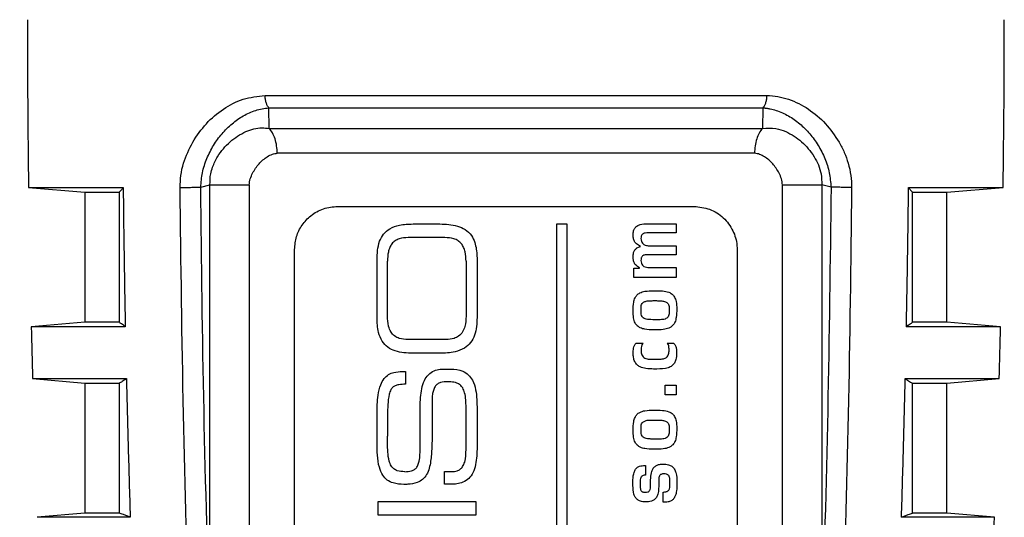
# Model space of a CAD drawing. Units: millimetres. Extents: x 10 to 419, y 10 to 584.
# Drawn here: x 115 to 184, y 333 to 367 of the extents above; entities that cross this region are included whole.
import ezdxf

# ---------------------------------------------------------------- set-up
doc = ezdxf.new("R2010")
doc.units = ezdxf.units.MM
doc.header["$LTSCALE"] = 2
doc.styles.add('SLDTEXTSTYLE0', font='TXT', dxfattribs={"width": 0.75})
doc.dimstyles.new('SLDDIMSTYLE0', dxfattribs={"dimtxt": 7, "dimasz": 6.604, "dimexe": 0, "dimexo": 0.0625, "dimgap": 1.75, "dimtad": 1, "dimdec": 0, "dimlfac": 0.5, "dimrnd": 1e-09, "dimzin": 12, "dimdsep": 46, "dimtxsty": 'SLDTEXTSTYLE0', "dimsah": 1, "dimcen": 0.09, "dimadec": 0, "dimazin": 3, "dimtfac": 1, "dimtdec": 0, "dimtofl": 0, "dimtmove": 0, "dimatfit": 3, "dimfxl": 1, "dimfrac": 2, "dimtolj": 1, "dimtzin": 12, "dimarcsym": 0})

# ---------------------------------------------------------------- blocks, each defined once
blk = doc.blocks.new('_D')
at = {"color": 7, "linetype": 'Continuous', "lineweight": 0}
for p, q in [((162.305, 430.451), (71.586, 430.451)), ((73.586, 430.451), (73.586, 216.892)), ((130.375, 216.892), (71.586, 216.892))]:
    blk.add_line(p, q, dxfattribs=at)
at = {"color": 7, "linetype": 'Continuous', "lineweight": 18}
for points in [[(73.586, 430.451), (72.57, 423.847), (74.602, 423.847)], [(73.586, 216.892), (74.602, 223.496), (72.57, 223.496)]]:
    blk.add_solid(points, dxfattribs=at)
at = {"color": 7, "linetype": 'Continuous', "lineweight": 18, "insert": (64.562, 315.913), "char_height": 7, "attachment_point": 1, "rotation": 90, "style": 'SLDTEXTSTYLE0'}
blk.add_mtext('107', dxfattribs=at)
blk = doc.blocks.new('_D_2')
at = {"color": 7, "linetype": 'Continuous', "lineweight": 0}
for p, q in [((147.183, 398.461), (89.215, 398.461)), ((91.215, 398.461), (91.215, 216.892)), ((130.375, 216.892), (89.215, 216.892))]:
    blk.add_line(p, q, dxfattribs=at)
at = {"color": 7, "linetype": 'Continuous', "lineweight": 18}
for points in [[(91.215, 398.461), (90.199, 391.857), (92.231, 391.857)], [(91.215, 216.892), (92.231, 223.496), (90.199, 223.496)]]:
    blk.add_solid(points, dxfattribs=at)
at = {"color": 7, "linetype": 'Continuous', "lineweight": 18, "insert": (82.192, 302.504), "char_height": 7, "attachment_point": 1, "rotation": 90, "style": 'SLDTEXTSTYLE0'}
blk.add_mtext('91', dxfattribs=at)
blk = doc.blocks.new('_D_5')
at = {"color": 7, "linetype": 'Continuous', "lineweight": 0}
for p, q in [((152.305, 430.451), (53.215, 430.451)), ((55.215, 202.492), (55.215, 430.451)), ((145.134, 202.492), (53.215, 202.492))]:
    blk.add_line(p, q, dxfattribs=at)
at = {"color": 7, "linetype": 'Continuous', "lineweight": 18}
for points in [[(55.215, 430.451), (54.199, 423.847), (56.231, 423.847)], [(55.215, 202.492), (56.231, 209.096), (54.199, 209.096)]]:
    blk.add_solid(points, dxfattribs=at)
at = {"color": 7, "linetype": 'Continuous', "lineweight": 18, "insert": (46.192, 308.713), "char_height": 7, "attachment_point": 1, "rotation": 90, "style": 'SLDTEXTSTYLE0'}
blk.add_mtext('114', dxfattribs=at)

msp = doc.modelspace()

# ---------------------------------------------------------------- linework, layer by layer
at = {"color": 7, "linetype": 'Continuous', "lineweight": 25}
for p, q in [((132.452, 362.168), (167.357, 362.168)), ((132.737, 359.875), (132.709, 361.308)), ((167.101, 361.308), (167.072, 359.874)), ((115.984, 355.768), (119.905, 355.425)), ((115.984, 355.768), (122.571, 355.768)), ((127.968, 355.782), (128.613, 355.94)), ((128.613, 324.642), (128.613, 355.94)), ((131.341, 355.94), (131.341, 284.865)), ((168.468, 284.865), (168.468, 355.94)), ((171.842, 355.782), (171.196, 355.94)), ((171.196, 355.94), (171.196, 324.642)), ((177.238, 355.768), (183.825, 355.768)), ((179.905, 355.425), (183.825, 355.768)), ((119.905, 355.425), (119.905, 346.378)), ((119.905, 355.425), (122.288, 355.425)), ((122.288, 355.425), (122.288, 346.378)), ((177.522, 355.425), (179.905, 355.425)), ((177.522, 346.378), (177.522, 355.425)), ((179.905, 346.378), (179.905, 355.425)), ((137.505, 354.446), (162.305, 354.446)), ((142.747, 353.221), (144.614, 353.221)), ((152.75, 353.238), (153.446, 353.238)), ((152.75, 290.646), (152.75, 353.238)), ((153.446, 353.238), (153.446, 290.646)), ((159.05, 353.235), (161.067, 353.235)), ((161.067, 353.235), (161.067, 352.596)), ((161.067, 352.596), (159.12, 352.596)), ((144.966, 352.276), (142.4, 352.276)), ((158.569, 351.658), (158.505, 351.692)), ((159.106, 351.71), (161.067, 351.71)), ((161.067, 351.71), (161.067, 351.072)), ((134.505, 292.446), (134.505, 351.446)), ((161.067, 351.072), (159.12, 351.072)), ((165.305, 351.446), (165.305, 292.446)), ((140.24, 346.71), (140.24, 350.733)), ((140.973, 346.805), (140.973, 350.636)), ((146.437, 350.636), (146.437, 346.805)), ((147.204, 350.733), (147.204, 346.71)), ((158.106, 349.492), (158.106, 350.155)), ((158.106, 350.155), (158.505, 350.143)), ((158.505, 350.143), (158.505, 350.168)), ((159.196, 350.18), (159.317, 350.186)), ((159.317, 350.186), (161.067, 350.186)), ((161.067, 350.186), (161.067, 349.492)), ((161.067, 349.492), (158.106, 349.492)), ((159.457, 347.882), (159.686, 347.882)), ((158.621, 347.138), (158.621, 347.312)), ((160.58, 347.225), (160.58, 347.144)), ((119.905, 346.378), (116.168, 346.051)), ((122.288, 346.378), (119.905, 346.378)), ((159.755, 346.556), (159.552, 346.556)), ((179.905, 346.378), (177.522, 346.378)), ((183.642, 346.051), (179.905, 346.378)), ((122.719, 346.051), (116.168, 346.051)), ((159.762, 345.849), (159.476, 345.849)), ((183.642, 346.051), (177.091, 346.051)), ((144.966, 345.166), (142.4, 345.166)), ((158.28, 344.93), (158.769, 344.93)), ((160.446, 344.93), (160.897, 344.93)), ((144.614, 344.219), (142.747, 344.219)), ((159.489, 343.796), (159.54, 343.796)), ((142, 342.947), (142.233, 342.947)), ((142.233, 342.947), (142.233, 342.059)), ((144.929, 343.121), (145.376, 343.121)), ((116.263, 342.451), (119.905, 342.132)), ((119.905, 342.132), (119.905, 333.085)), ((119.905, 342.132), (122.288, 342.132)), ((122.288, 342.132), (122.288, 333.085)), ((160.304, 341.318), (160.304, 342.006)), ((160.304, 342.006), (161.067, 342.006)), ((161.067, 342.006), (161.067, 341.318)), ((177.013, 342.451), (183.546, 342.451)), ((177.522, 342.132), (179.905, 342.132)), ((177.522, 333.085), (177.522, 342.132)), ((179.905, 342.132), (183.546, 342.451)), ((179.905, 333.085), (179.905, 342.132)), ((161.067, 341.318), (160.304, 341.318)), ((144.074, 340.709), (144.074, 338.914)), ((140.24, 337.978), (140.24, 340.014)), ((143.244, 337.709), (143.244, 340.506)), ((146.437, 337.525), (146.437, 340.458)), ((147.204, 340.313), (147.204, 337.689)), ((140.973, 339.445), (140.973, 338.441)), ((159.457, 339.568), (159.686, 339.568)), ((158.621, 338.824), (158.621, 338.998)), ((160.58, 338.911), (160.58, 338.83)), ((159.755, 338.242), (159.552, 338.242)), ((159.762, 337.535), (159.476, 337.535)), ((144.947, 335.982), (145.433, 335.982)), ((144.947, 335.094), (144.947, 335.982)), ((158.922, 336.392), (158.922, 335.729)), ((158.55, 335.301), (158.557, 334.998)), ((160.624, 335.053), (160.624, 335.264)), ((145.452, 335.094), (144.947, 335.094)), ((160.147, 333.851), (160.147, 334.551)), ((140.313, 333.902), (147.127, 333.902)), ((140.313, 332.956), (140.313, 333.902)), ((147.127, 333.902), (147.127, 332.956)), ((160.304, 333.851), (160.147, 333.851)), ((119.905, 333.085), (116.591, 332.795)), ((123.063, 332.795), (116.591, 332.795)), ((122.288, 333.085), (119.905, 333.085)), ((147.127, 332.956), (140.313, 332.956)), ((183.218, 332.795), (176.747, 332.795)), ((179.905, 333.085), (177.522, 333.085)), ((183.218, 332.795), (179.905, 333.085))]:
    msp.add_line(p, q, dxfattribs=at)
at = {"color": 7, "linetype": 'Continuous', "lineweight": 25, "flags": 128}
msp.add_lwpolyline([(116.263, 342.451), (116.286, 342.451), (116.473, 342.451), (116.846, 342.451), (117.402, 342.451), (118.139, 342.451), (119.053, 342.451), (120.138, 342.451), (121.388, 342.451), (122.797, 342.451)], dxfattribs=at)
at = {"color": 7, "linetype": 'Continuous', "lineweight": 25}
for centre, start, end in [((999.057, 367.607), 180.0104, 180.768045), ((-699.247, 367.607), 359.231955, 359.9896), ((999.057, 367.607), 181.398593, 181.63223), ((-699.247, 367.607), 358.36777, 358.601407), ((-699.247, 367.607), 357.502066, 357.740959)]:
    msp.add_arc(centre, 883.152, start, end, dxfattribs=at)
for points, knots in [([(127.408, 358.919), (127.71, 359.368), (128.315, 360.27), (129.519, 361.261), (130.892, 362), (131.93, 362.112), (132.452, 362.168)], [0, 0, 0, 0, 0.24753, 0.497368, 0.747485, 1, 1, 1, 1]), ([(167.357, 362.168), (167.358, 362.168), (167.359, 362.168), (167.363, 362.168), (167.887, 362.153), (168.919, 361.979), (170.291, 361.266), (171.495, 360.268), (172.1, 359.367), (172.401, 358.919)], [0, 0, 0, 0, 0.000063, 0.0006, 0.002129, 0.252106, 0.502679, 0.752628, 1, 1, 1, 1]), ([(127.968, 355.782), (127.997, 356.122), (128.057, 356.824), (128.384, 357.809), (128.845, 358.718), (129.438, 359.528), (130.133, 360.221), (130.919, 360.772), (131.776, 361.178), (132.4, 361.265), (132.708, 361.308)], [0, 0, 0, 0, 0.112175, 0.231647, 0.357011, 0.484728, 0.614807, 0.744126, 0.873308, 1, 1, 1, 1]), ([(132.709, 361.308), (134.03, 361.308), (136.673, 361.308), (140.961, 361.308), (145.389, 361.308), (149.905, 361.308), (154.421, 361.308), (158.849, 361.308), (163.137, 361.308), (165.78, 361.308), (167.101, 361.308)], [0, 0, 0, 0, 0.125, 0.25, 0.375, 0.5, 0.625, 0.75, 0.875, 1, 1, 1, 1]), ([(167.101, 361.308), (167.118, 361.307), (167.149, 361.305), (167.203, 361.301), (167.283, 361.293), (167.425, 361.275), (167.677, 361.231), (168.188, 361.094), (168.89, 360.775), (169.677, 360.22), (170.372, 359.528), (170.964, 358.718), (171.426, 357.809), (171.753, 356.824), (171.813, 356.122), (171.842, 355.782)], [0, 0, 0, 0, 0.00695, 0.012409, 0.022156, 0.039568, 0.070719, 0.126726, 0.255945, 0.385297, 0.515356, 0.642978, 0.768314, 0.887882, 1, 1, 1, 1]), ([(128.613, 355.94), (128.615, 356.198), (128.617, 356.625), (128.819, 357.289), (129.212, 358.096), (129.971, 358.992), (131.031, 359.684), (132.009, 359.954), (132.566, 359.892), (132.737, 359.873)], [0, 0, 0, 0, 0.11521, 0.19125, 0.315495, 0.529424, 0.738969, 0.920213, 1, 1, 1, 1]), ([(132.737, 359.875), (134.036, 359.875), (136.632, 359.874), (140.91, 359.874), (145.355, 359.874), (149.905, 359.874), (154.455, 359.874), (158.9, 359.874), (163.178, 359.874), (165.774, 359.874), (167.072, 359.874)], [0, 0, 0, 0, 0.125002, 0.250003, 0.375004, 0.500005, 0.625004, 0.750004, 0.875002, 1, 1, 1, 1]), ([(167.072, 359.873), (167.385, 359.892), (167.947, 359.926), (168.889, 359.608), (169.843, 358.992), (170.691, 357.974), (171.184, 356.899), (171.193, 356.197), (171.196, 355.94)], [0, 0, 0, 0, 0.145387, 0.261149, 0.47105, 0.685361, 0.884787, 1, 1, 1, 1]), ([(126.533, 355.768), (126.544, 356.047), (126.566, 356.621), (126.814, 357.724), (127.172, 358.444), (127.408, 358.919)], [0, 0, 0, 0, 0.243562, 0.501529, 1, 1, 1, 1]), ([(172.401, 358.919), (172.53, 358.68), (172.778, 358.217), (173.054, 357.437), (173.245, 356.622), (173.266, 356.047), (173.276, 355.768)], [0, 0, 0, 0, 0.257158, 0.499403, 0.756867, 1, 1, 1, 1]), ([(131.341, 355.94), (131.362, 356.085), (131.403, 356.373), (131.631, 356.883), (132.007, 357.437), (132.5, 357.859), (132.94, 358.096), (133.181, 358.128), (133.291, 358.143)], [0, 0, 0, 0, 0.125491, 0.250991, 0.500125, 0.749318, 0.885185, 1, 1, 1, 1]), ([(168.468, 355.94), (168.448, 356.084), (168.407, 356.372), (168.179, 356.882), (167.803, 357.436), (167.318, 357.853), (166.88, 358.09), (166.64, 358.124), (166.52, 358.141)], [0, 0, 0, 0, 0.1252364, 0.2507364, 0.5002108, 0.7496155, 0.8747419, 1, 1, 1, 1]), ([(122.571, 355.768), (122.525, 355.702), (122.431, 355.569), (122.336, 355.473), (122.288, 355.425)], [0, 0, 0, 0, 0.499981, 1, 1, 1, 1]), ([(122.571, 355.768), (122.59, 354.149), (122.627, 350.909), (122.688, 347.67), (122.719, 346.051)], [0, 0, 0, 0, 0.4999921, 1, 1, 1, 1]), ([(126.533, 355.768), (126.655, 355.769), (126.899, 355.769), (127.331, 355.773), (127.706, 355.777), (127.88, 355.78), (127.968, 355.782)], [0, 0, 0, 0, 0.279606, 0.559206, 0.779601, 1, 1, 1, 1]), ([(127.179, 324.593), (127.027, 329.714), (126.72, 340.101), (126.596, 350.497), (126.533, 355.768)], [0, 0, 0, 0, 0.492982, 1, 1, 1, 1]), ([(173.276, 355.768), (173.213, 350.497), (173.089, 340.101), (172.782, 329.714), (172.631, 324.593)], [0, 0, 0, 0, 0.507018, 1, 1, 1, 1]), ([(177.091, 346.051), (177.121, 347.67), (177.183, 350.909), (177.22, 354.149), (177.238, 355.768)], [0, 0, 0, 0, 0.499992, 1, 1, 1, 1]), ([(177.238, 355.768), (177.285, 355.702), (177.378, 355.569), (177.474, 355.473), (177.522, 355.425)], [0, 0, 0, 0, 0.499981, 1, 1, 1, 1]), ([(134.505, 351.446), (134.532, 351.751), (134.587, 352.359), (135.004, 353.179), (135.64, 353.857), (136.497, 354.347), (137.166, 354.413), (137.505, 354.446)], [0, 0, 0, 0, 0.182171, 0.363892, 0.557098, 0.776125, 1, 1, 1, 1]), ([(162.305, 354.446), (162.676, 354.406), (163.418, 354.325), (164.377, 353.708), (165.047, 352.819), (165.288, 351.991), (165.302, 351.543), (165.305, 351.446)], [0, 0, 0, 0, 0.245621, 0.491347, 0.730571, 0.941501, 1, 1, 1, 1]), ([(140.24, 350.733), (140.246, 350.951), (140.259, 351.386), (140.39, 352.005), (140.673, 352.547), (141.156, 352.954), (141.871, 353.193), (142.428, 353.211), (142.747, 353.221)], [0, 0, 0, 0, 0.155995, 0.310899, 0.449825, 0.589579, 0.765107, 1, 1, 1, 1]), ([(144.614, 353.221), (145.027, 353.207), (145.638, 353.185), (146.397, 352.861), (146.819, 352.449), (147.123, 351.805), (147.192, 351.218), (147.202, 350.813), (147.204, 350.733)], [0, 0, 0, 0, 0.296892, 0.439687, 0.58383, 0.709846, 0.942604, 1, 1, 1, 1]), ([(158.061, 352.435), (158.067, 352.544), (158.076, 352.721), (158.183, 352.944), (158.341, 353.1), (158.637, 353.222), (158.884, 353.23), (159.05, 353.235)], [0, 0, 0, 0, 0.213954, 0.350374, 0.487104, 0.657029, 1, 1, 1, 1]), ([(158.505, 351.692), (158.407, 351.755), (158.24, 351.861), (158.1, 352.115), (158.069, 352.304), (158.063, 352.411), (158.061, 352.435)], [0, 0, 0, 0, 0.3834233, 0.651537, 0.9194332, 1, 1, 1, 1]), ([(159.12, 352.596), (159.047, 352.596), (158.937, 352.597), (158.801, 352.571), (158.717, 352.526), (158.661, 352.459), (158.619, 352.353), (158.616, 352.268), (158.614, 352.212)], [0, 0, 0, 0, 0.296557, 0.446969, 0.560045, 0.673634, 0.783947, 1, 1, 1, 1]), ([(142.4, 352.276), (142.192, 352.264), (141.876, 352.246), (141.498, 352.063), (141.269, 351.851), (141.113, 351.576), (140.991, 351.17), (140.98, 350.847), (140.973, 350.636)], [0, 0, 0, 0, 0.251545, 0.381179, 0.502902, 0.621134, 0.752982, 1, 1, 1, 1]), ([(146.437, 350.636), (146.43, 350.849), (146.419, 351.176), (146.288, 351.585), (146.123, 351.858), (145.886, 352.068), (145.497, 352.247), (145.177, 352.264), (144.966, 352.276)], [0, 0, 0, 0, 0.250074, 0.38264, 0.500733, 0.622154, 0.751085, 1, 1, 1, 1]), ([(158.061, 350.911), (158.067, 351.019), (158.076, 351.197), (158.183, 351.419), (158.343, 351.58), (158.487, 351.63), (158.569, 351.658)], [0, 0, 0, 0, 0.322476, 0.528092, 0.734175, 1, 1, 1, 1]), ([(158.614, 352.212), (158.62, 352.142), (158.629, 352.025), (158.712, 351.881), (158.83, 351.78), (158.968, 351.726), (159.066, 351.715), (159.106, 351.71)], [0, 0, 0, 0, 0.258401, 0.434954, 0.611412, 0.844252, 1, 1, 1, 1]), ([(159.12, 351.072), (159.047, 351.072), (158.937, 351.072), (158.801, 351.046), (158.717, 351.002), (158.661, 350.935), (158.619, 350.829), (158.616, 350.744), (158.614, 350.688)], [0, 0, 0, 0, 0.296557, 0.446969, 0.560045, 0.673634, 0.783947, 1, 1, 1, 1]), ([(158.505, 350.168), (158.407, 350.23), (158.24, 350.337), (158.1, 350.59), (158.069, 350.779), (158.063, 350.886), (158.061, 350.911)], [0, 0, 0, 0, 0.3834233, 0.651537, 0.9194332, 1, 1, 1, 1]), ([(158.614, 350.688), (158.62, 350.618), (158.629, 350.5), (158.712, 350.357), (158.829, 350.255), (158.997, 350.191), (159.126, 350.184), (159.196, 350.18)], [0, 0, 0, 0, 0.23104, 0.388898, 0.546672, 0.754858, 1, 1, 1, 1]), ([(158.068, 347.169), (158.071, 347.374), (158.076, 347.68), (158.18, 348.058), (158.325, 348.285), (158.564, 348.455), (158.965, 348.565), (159.292, 348.571), (159.495, 348.575)], [0, 0, 0, 0, 0.2507318, 0.3744443, 0.4765736, 0.5790175, 0.7372059, 1, 1, 1, 1]), ([(159.495, 348.575), (159.701, 348.575), (160.057, 348.574), (160.497, 348.508), (160.786, 348.351), (160.97, 348.126), (161.089, 347.763), (161.099, 347.475), (161.104, 347.299)], [0, 0, 0, 0, 0.256857, 0.446412, 0.553315, 0.66083, 0.79213, 1, 1, 1, 1]), ([(158.621, 347.312), (158.622, 347.362), (158.624, 347.465), (158.644, 347.621), (158.707, 347.701), (158.736, 347.739)], [0, 0, 0, 0, 0.332772, 0.683617, 1, 1, 1, 1]), ([(158.736, 347.739), (158.796, 347.774), (158.934, 347.855), (159.187, 347.877), (159.367, 347.88), (159.457, 347.882)], [0, 0, 0, 0, 0.272344, 0.631887, 1, 1, 1, 1]), ([(159.686, 347.882), (159.776, 347.88), (159.946, 347.878), (160.199, 347.858), (160.348, 347.791), (160.424, 347.757)], [0, 0, 0, 0, 0.360732, 0.674012, 1, 1, 1, 1]), ([(160.424, 347.757), (160.453, 347.729), (160.512, 347.672), (160.56, 347.54), (160.58, 347.39), (160.58, 347.28), (160.58, 347.225)], [0, 0, 0, 0, 0.216567, 0.434167, 0.713568, 1, 1, 1, 1]), ([(142.4, 345.166), (142.192, 345.178), (141.861, 345.197), (141.45, 345.403), (141.181, 345.701), (140.996, 346.185), (140.982, 346.57), (140.973, 346.805)], [0, 0, 0, 0, 0.2521411, 0.3996028, 0.5479002, 0.7246353, 1, 1, 1, 1]), ([(146.437, 346.805), (146.428, 346.561), (146.413, 346.18), (146.216, 345.695), (145.944, 345.405), (145.542, 345.211), (145.208, 345.173), (144.994, 345.167), (144.966, 345.166)], [0, 0, 0, 0, 0.285531, 0.445058, 0.606227, 0.743774, 0.966768, 1, 1, 1, 1]), ([(159.476, 345.849), (159.278, 345.853), (158.97, 345.859), (158.587, 345.962), (158.348, 346.115), (158.178, 346.357), (158.078, 346.72), (158.071, 347.005), (158.068, 347.169)], [0, 0, 0, 0, 0.266591, 0.41391, 0.524272, 0.635121, 0.789542, 1, 1, 1, 1]), ([(158.723, 346.723), (158.697, 346.761), (158.635, 346.853), (158.623, 347.004), (158.622, 347.103), (158.621, 347.138)], [0, 0, 0, 0, 0.317649, 0.758196, 1, 1, 1, 1]), ([(160.58, 347.144), (160.577, 347.06), (160.573, 346.929), (160.505, 346.761), (160.412, 346.657), (160.228, 346.567), (160.002, 346.556), (159.823, 346.556), (159.755, 346.556)], [0, 0, 0, 0, 0.200464, 0.315726, 0.431432, 0.540457, 0.826988, 1, 1, 1, 1]), ([(161.104, 347.299), (161.101, 347.104), (161.096, 346.792), (160.999, 346.403), (160.848, 346.155), (160.607, 345.974), (160.236, 345.862), (159.936, 345.854), (159.762, 345.849)], [0, 0, 0, 0, 0.242887, 0.386329, 0.495494, 0.6049, 0.771031, 1, 1, 1, 1]), ([(122.719, 346.051), (122.675, 346.09), (122.587, 346.168), (122.443, 346.281), (122.344, 346.343), (122.288, 346.378)], [0, 0, 0, 0, 0.303797, 0.607595, 1, 1, 1, 1]), ([(142.747, 344.219), (142.324, 344.235), (141.708, 344.258), (140.972, 344.607), (140.555, 345.061), (140.275, 345.787), (140.253, 346.359), (140.24, 346.71)], [0, 0, 0, 0, 0.309359, 0.450717, 0.593326, 0.750315, 1, 1, 1, 1]), ([(147.204, 346.71), (147.185, 346.289), (147.158, 345.672), (146.785, 344.941), (146.308, 344.521), (145.557, 344.251), (144.969, 344.231), (144.614, 344.219)], [0, 0, 0, 0, 0.297281, 0.435776, 0.575196, 0.74302, 1, 1, 1, 1]), ([(159.062, 346.58), (159.01, 346.589), (158.904, 346.607), (158.788, 346.662), (158.736, 346.711), (158.723, 346.723)], [0, 0, 0, 0, 0.430866, 0.867727, 1, 1, 1, 1]), ([(159.552, 346.556), (159.471, 346.556), (159.348, 346.558), (159.185, 346.569), (159.103, 346.576), (159.062, 346.58)], [0, 0, 0, 0, 0.499477, 0.749667, 1, 1, 1, 1]), ([(177.091, 346.051), (177.135, 346.09), (177.223, 346.168), (177.367, 346.281), (177.466, 346.343), (177.522, 346.378)], [0, 0, 0, 0, 0.303797, 0.607595, 1, 1, 1, 1]), ([(158.074, 344.198), (158.075, 344.321), (158.077, 344.511), (158.15, 344.766), (158.236, 344.874), (158.28, 344.93)], [0, 0, 0, 0, 0.4697026, 0.7236029, 1, 1, 1, 1]), ([(158.769, 344.93), (158.738, 344.888), (158.664, 344.789), (158.628, 344.606), (158.623, 344.479), (158.621, 344.422)], [0, 0, 0, 0, 0.293201, 0.682269, 1, 1, 1, 1]), ([(160.568, 344.44), (160.567, 344.492), (160.565, 344.588), (160.546, 344.74), (160.505, 344.858), (160.458, 344.916), (160.446, 344.93)], [0, 0, 0, 0, 0.29962, 0.557474, 0.888395, 1, 1, 1, 1]), ([(160.897, 344.93), (160.943, 344.87), (161.036, 344.748), (161.093, 344.492), (161.096, 344.313), (161.098, 344.211)], [0, 0, 0, 0, 0.301747, 0.603255, 1, 1, 1, 1]), ([(159.495, 343.12), (159.315, 343.124), (158.997, 343.13), (158.594, 343.227), (158.326, 343.405), (158.159, 343.642), (158.087, 343.92), (158.078, 344.112), (158.074, 344.198)], [0, 0, 0, 0, 0.268721, 0.472262, 0.600181, 0.728809, 0.877391, 1, 1, 1, 1]), ([(158.621, 344.422), (158.625, 344.341), (158.63, 344.208), (158.702, 344.035), (158.807, 343.92), (159.012, 343.818), (159.248, 343.798), (159.43, 343.796), (159.489, 343.796)], [0, 0, 0, 0, 0.186443, 0.308658, 0.431137, 0.550487, 0.854741, 1, 1, 1, 1]), ([(161.098, 344.211), (161.091, 344.063), (161.081, 343.825), (160.956, 343.52), (160.766, 343.315), (160.354, 343.129), (159.911, 343.123), (159.572, 343.121), (159.495, 343.12)], [0, 0, 0, 0, 0.186415, 0.300357, 0.415008, 0.544328, 0.897553, 1, 1, 1, 1]), ([(160.178, 343.839), (160.256, 343.862), (160.375, 343.898), (160.492, 344.026), (160.564, 344.2), (160.566, 344.343), (160.568, 344.44)], [0, 0, 0, 0, 0.3095079, 0.4773441, 0.6453457, 1, 1, 1, 1]), ([(159.54, 343.796), (159.646, 343.796), (159.807, 343.796), (160.02, 343.811), (160.125, 343.83), (160.178, 343.839)], [0, 0, 0, 0, 0.4983126, 0.7485424, 1, 1, 1, 1]), ([(140.24, 340.014), (140.248, 340.444), (140.262, 341.124), (140.445, 341.955), (140.702, 342.451), (141.031, 342.75), (141.471, 342.925), (141.804, 342.939), (142, 342.947)], [0, 0, 0, 0, 0.323145, 0.510697, 0.635998, 0.741628, 0.847213, 1, 1, 1, 1]), ([(143.244, 340.506), (143.256, 340.925), (143.274, 341.546), (143.505, 342.299), (143.799, 342.744), (144.194, 343.014), (144.59, 343.105), (144.83, 343.116), (144.929, 343.121)], [0, 0, 0, 0, 0.350884, 0.5194, 0.656721, 0.794985, 0.915797, 1, 1, 1, 1]), ([(145.376, 343.121), (145.663, 343.1), (146.106, 343.068), (146.614, 342.733), (146.943, 342.291), (147.193, 341.467), (147.2, 340.772), (147.204, 340.313)], [0, 0, 0, 0, 0.2217789, 0.3419587, 0.4620916, 0.6445235, 1, 1, 1, 1]), ([(122.797, 342.451), (122.747, 342.413), (122.647, 342.337), (122.477, 342.227), (122.357, 342.167), (122.288, 342.132)], [0, 0, 0, 0, 0.300382, 0.600765, 1, 1, 1, 1]), ([(122.797, 342.451), (122.836, 340.841), (122.915, 337.622), (123.014, 334.404), (123.063, 332.795)], [0, 0, 0, 0, 0.4999925, 1, 1, 1, 1]), ([(142.233, 342.059), (142.071, 342.056), (141.824, 342.052), (141.515, 341.981), (141.326, 341.86), (141.174, 341.655), (141.046, 341.241), (140.982, 340.639), (140.976, 339.997), (140.974, 339.599), (140.973, 339.445)], [0, 0, 0, 0, 0.145098, 0.222476, 0.282272, 0.342003, 0.44361, 0.654431, 0.86633, 1, 1, 1, 1]), ([(145.157, 342.233), (144.989, 342.228), (144.742, 342.22), (144.44, 342.085), (144.258, 341.894), (144.076, 341.434), (144.075, 341.022), (144.074, 340.709)], [0, 0, 0, 0, 0.228695, 0.337419, 0.446994, 0.580261, 1, 1, 1, 1]), ([(146.437, 340.458), (146.434, 340.801), (146.428, 341.265), (146.236, 341.789), (146.039, 342.022), (145.756, 342.176), (145.45, 342.225), (145.234, 342.231), (145.157, 342.233)], [0, 0, 0, 0, 0.3958843, 0.5368632, 0.6408112, 0.7448039, 0.9090695, 1, 1, 1, 1]), ([(176.747, 332.795), (176.796, 334.404), (176.895, 337.622), (176.973, 340.841), (177.013, 342.451)], [0, 0, 0, 0, 0.499993, 1, 1, 1, 1]), ([(177.013, 342.451), (177.063, 342.413), (177.163, 342.337), (177.332, 342.227), (177.453, 342.167), (177.522, 342.132)], [0, 0, 0, 0, 0.300382, 0.600765, 1, 1, 1, 1]), ([(158.068, 338.855), (158.071, 339.06), (158.076, 339.366), (158.18, 339.744), (158.325, 339.971), (158.564, 340.141), (158.965, 340.251), (159.292, 340.258), (159.495, 340.261)], [0, 0, 0, 0, 0.250732, 0.374444, 0.476574, 0.579017, 0.737206, 1, 1, 1, 1]), ([(159.495, 340.261), (159.701, 340.261), (160.057, 340.26), (160.497, 340.194), (160.786, 340.037), (160.97, 339.812), (161.089, 339.449), (161.099, 339.161), (161.104, 338.985)], [0, 0, 0, 0, 0.256857, 0.446412, 0.553315, 0.66083, 0.79213, 1, 1, 1, 1]), ([(158.621, 338.998), (158.622, 339.048), (158.624, 339.151), (158.644, 339.307), (158.707, 339.387), (158.736, 339.425)], [0, 0, 0, 0, 0.332772, 0.683617, 1, 1, 1, 1]), ([(158.736, 339.425), (158.796, 339.46), (158.934, 339.542), (159.187, 339.563), (159.367, 339.566), (159.457, 339.568)], [0, 0, 0, 0, 0.272344, 0.631887, 1, 1, 1, 1]), ([(159.686, 339.568), (159.776, 339.567), (159.946, 339.564), (160.199, 339.544), (160.348, 339.477), (160.424, 339.444)], [0, 0, 0, 0, 0.360732, 0.674012, 1, 1, 1, 1]), ([(160.424, 339.444), (160.453, 339.415), (160.512, 339.358), (160.56, 339.226), (160.58, 339.076), (160.58, 338.966), (160.58, 338.911)], [0, 0, 0, 0, 0.216567, 0.434167, 0.713568, 1, 1, 1, 1]), ([(144.074, 338.914), (144.073, 338.494), (144.07, 337.752), (143.996, 336.694), (143.818, 335.901), (143.429, 335.413), (142.971, 335.162), (142.51, 335.092), (142.195, 335.086), (142.103, 335.084)], [0, 0, 0, 0, 0.249813, 0.440363, 0.632973, 0.719316, 0.805817, 0.943263, 1, 1, 1, 1]), ([(159.476, 337.535), (159.278, 337.539), (158.97, 337.545), (158.587, 337.648), (158.348, 337.801), (158.178, 338.043), (158.078, 338.406), (158.071, 338.691), (158.068, 338.855)], [0, 0, 0, 0, 0.266591, 0.41391, 0.524272, 0.635121, 0.789542, 1, 1, 1, 1]), ([(158.723, 338.409), (158.697, 338.447), (158.635, 338.539), (158.623, 338.69), (158.622, 338.789), (158.621, 338.824)], [0, 0, 0, 0, 0.3176488, 0.758196, 1, 1, 1, 1]), ([(160.58, 338.83), (160.577, 338.747), (160.573, 338.615), (160.505, 338.447), (160.412, 338.343), (160.228, 338.253), (160.002, 338.242), (159.823, 338.242), (159.755, 338.242)], [0, 0, 0, 0, 0.200464, 0.315726, 0.431432, 0.540457, 0.826988, 1, 1, 1, 1]), ([(161.104, 338.985), (161.101, 338.79), (161.096, 338.479), (160.999, 338.09), (160.848, 337.841), (160.607, 337.66), (160.236, 337.548), (159.936, 337.54), (159.762, 337.535)], [0, 0, 0, 0, 0.242887, 0.386329, 0.495494, 0.6049, 0.771031, 1, 1, 1, 1]), ([(142.103, 335.084), (141.85, 335.097), (141.446, 335.118), (140.939, 335.366), (140.592, 335.744), (140.356, 336.35), (140.25, 337.119), (140.243, 337.691), (140.24, 337.978)], [0, 0, 0, 0, 0.192992, 0.309056, 0.425621, 0.575134, 0.78692, 1, 1, 1, 1]), ([(142.168, 335.972), (141.992, 335.979), (141.726, 335.991), (141.403, 336.152), (141.199, 336.388), (140.981, 336.997), (140.978, 337.711), (140.974, 338.288), (140.973, 338.441)], [0, 0, 0, 0, 0.169048, 0.2553424, 0.3421317, 0.4591205, 0.8557376, 1, 1, 1, 1]), ([(159.062, 338.266), (159.01, 338.275), (158.904, 338.293), (158.788, 338.348), (158.736, 338.397), (158.723, 338.409)], [0, 0, 0, 0, 0.430866, 0.867727, 1, 1, 1, 1]), ([(159.552, 338.242), (159.471, 338.243), (159.348, 338.244), (159.185, 338.255), (159.103, 338.263), (159.062, 338.266)], [0, 0, 0, 0, 0.499477, 0.749667, 1, 1, 1, 1]), ([(142.168, 335.972), (142.329, 335.975), (142.567, 335.98), (142.86, 336.112), (143.039, 336.305), (143.225, 336.782), (143.24, 337.274), (143.243, 337.653), (143.244, 337.709)], [0, 0, 0, 0, 0.205233, 0.302325, 0.400068, 0.528357, 0.930229, 1, 1, 1, 1]), ([(145.433, 335.982), (145.561, 335.989), (145.771, 336), (146.037, 336.132), (146.231, 336.343), (146.422, 336.81), (146.431, 337.227), (146.437, 337.525)], [0, 0, 0, 0, 0.181797, 0.298079, 0.41457, 0.581244, 1, 1, 1, 1]), ([(147.204, 337.689), (147.195, 337.276), (147.181, 336.666), (146.95, 335.923), (146.65, 335.486), (146.246, 335.216), (145.828, 335.112), (145.566, 335.1), (145.452, 335.094)], [0, 0, 0, 0, 0.343102, 0.506911, 0.642355, 0.778473, 0.904065, 1, 1, 1, 1]), ([(158.055, 335.115), (158.054, 335.302), (158.053, 335.597), (158.136, 335.963), (158.26, 336.183), (158.417, 336.318), (158.6, 336.386), (158.728, 336.394), (158.794, 336.398)], [0, 0, 0, 0, 0.325915, 0.515538, 0.651762, 0.765584, 0.879273, 1, 1, 1, 1]), ([(158.794, 336.398), (158.815, 336.398), (158.847, 336.398), (158.89, 336.395), (158.911, 336.393), (158.922, 336.392)], [0, 0, 0, 0, 0.499066, 0.749419, 1, 1, 1, 1]), ([(159.273, 334.93), (159.276, 335.134), (159.282, 335.489), (159.328, 335.93), (159.46, 336.218), (159.626, 336.386), (159.862, 336.488), (160.036, 336.497), (160.141, 336.503)], [0, 0, 0, 0, 0.291283, 0.506866, 0.62292, 0.739842, 0.842384, 1, 1, 1, 1]), ([(160.141, 336.503), (160.273, 336.497), (160.489, 336.486), (160.765, 336.361), (160.951, 336.168), (161.104, 335.778), (161.108, 335.448), (161.11, 335.214)], [0, 0, 0, 0, 0.218542, 0.354274, 0.491052, 0.639428, 1, 1, 1, 1]), ([(158.922, 335.729), (158.871, 335.725), (158.786, 335.72), (158.679, 335.664), (158.611, 335.59), (158.56, 335.466), (158.554, 335.367), (158.55, 335.301)], [0, 0, 0, 0, 0.242159, 0.398464, 0.555259, 0.701347, 1, 1, 1, 1]), ([(159.857, 335.413), (159.857, 335.207), (159.857, 334.87), (159.813, 334.45), (159.698, 334.176), (159.535, 334.009), (159.274, 333.886), (159.066, 333.876), (158.928, 333.87)], [0, 0, 0, 0, 0.287158, 0.472679, 0.585397, 0.69912, 0.79964, 1, 1, 1, 1]), ([(160.21, 335.822), (160.141, 335.819), (160.045, 335.815), (159.941, 335.747), (159.888, 335.669), (159.862, 335.553), (159.859, 335.464), (159.857, 335.413)], [0, 0, 0, 0, 0.330442, 0.458909, 0.58821, 0.761056, 1, 1, 1, 1]), ([(160.624, 335.264), (160.624, 335.349), (160.624, 335.472), (160.594, 335.623), (160.546, 335.71), (160.476, 335.77), (160.362, 335.816), (160.271, 335.82), (160.21, 335.822)], [0, 0, 0, 0, 0.301859, 0.436785, 0.545963, 0.655226, 0.771136, 1, 1, 1, 1]), ([(161.11, 335.214), (161.11, 335.02), (161.109, 334.711), (161.028, 334.325), (160.896, 334.081), (160.718, 333.932), (160.511, 333.862), (160.374, 333.855), (160.304, 333.851)], [0, 0, 0, 0, 0.313454, 0.499713, 0.631171, 0.76364, 0.879921, 1, 1, 1, 1]), ([(158.928, 333.87), (158.807, 333.876), (158.611, 333.887), (158.364, 334.014), (158.208, 334.186), (158.069, 334.519), (158.057, 334.842), (158.055, 335.08), (158.055, 335.115)], [0, 0, 0, 0, 0.210565, 0.340542, 0.470776, 0.599024, 0.941303, 1, 1, 1, 1]), ([(158.557, 334.998), (158.557, 334.919), (158.556, 334.808), (158.603, 334.672), (158.663, 334.601), (158.752, 334.551), (158.83, 334.542), (158.881, 334.539), (158.89, 334.539)], [0, 0, 0, 0, 0.3501821, 0.4928005, 0.6370811, 0.7624854, 0.9574955, 1, 1, 1, 1]), ([(158.89, 334.539), (158.958, 334.541), (159.054, 334.543), (159.164, 334.595), (159.22, 334.653), (159.264, 334.765), (159.269, 334.862), (159.273, 334.93)], [0, 0, 0, 0, 0.320421, 0.457173, 0.562266, 0.691983, 1, 1, 1, 1]), ([(160.147, 334.551), (160.232, 334.554), (160.353, 334.557), (160.491, 334.622), (160.558, 334.691), (160.607, 334.801), (160.622, 334.926), (160.623, 335.02), (160.624, 335.053)], [0, 0, 0, 0, 0.317536, 0.454, 0.55921, 0.664136, 0.881455, 1, 1, 1, 1]), ([(123.063, 332.795), (122.983, 332.831), (122.823, 332.902), (122.565, 333.002), (122.387, 333.055), (122.288, 333.085)], [0, 0, 0, 0, 0.30683, 0.61366, 1, 1, 1, 1]), ([(176.747, 332.795), (176.827, 332.831), (176.986, 332.902), (177.244, 333.002), (177.423, 333.055), (177.522, 333.085)], [0, 0, 0, 0, 0.30683, 0.61366, 1, 1, 1, 1])]:
    msp.add_open_spline(points, degree=3, knots=knots, dxfattribs=at)
for points in [[(132.709, 361.308), (132.672, 361.357), (132.598, 361.456), (132.517, 361.667), (132.463, 361.908), (132.456, 362.081), (132.452, 362.168)], [(167.357, 362.168), (167.354, 362.081), (167.347, 361.908), (167.293, 361.667), (167.212, 361.456), (167.138, 361.357), (167.101, 361.308)], [(133.291, 358.143), (133.284, 358.317), (133.269, 358.666), (133.152, 359.153), (132.978, 359.578), (132.818, 359.776), (132.737, 359.875)], [(167.072, 359.874), (166.992, 359.775), (166.832, 359.577), (166.657, 359.151), (166.541, 358.665), (166.527, 358.315), (166.52, 358.141)], [(158.163, 358.141), (157.113, 358.141), (155.013, 358.141), (151.779, 358.141), (148.529, 358.141), (145.293, 358.142), (142.112, 358.142), (139.024, 358.142), (136.051, 358.142), (134.211, 358.142), (133.291, 358.143)], [(166.52, 358.141), (165.647, 358.141), (163.903, 358.141), (161.097, 358.141), (159.141, 358.141), (158.163, 358.141)], [(128.613, 324.642), (128.46, 329.83), (128.153, 340.205), (128.029, 350.59), (127.968, 355.782)], [(128.613, 355.94), (128.802, 355.94), (129.178, 355.94), (129.926, 355.94), (130.697, 355.94), (131.127, 355.94), (131.341, 355.94)], [(168.468, 355.94), (168.683, 355.94), (169.113, 355.94), (169.883, 355.94), (170.631, 355.94), (171.008, 355.94), (171.196, 355.94)], [(171.842, 355.782), (171.78, 350.59), (171.657, 340.205), (171.35, 329.83), (171.196, 324.642)], [(173.276, 355.768), (173.225, 355.768), (173.123, 355.768), (172.941, 355.769), (172.747, 355.77), (172.546, 355.772), (172.347, 355.774), (172.158, 355.777), (171.984, 355.779), (171.889, 355.781), (171.842, 355.782)]]:
    msp.add_open_spline(points, degree=3, dxfattribs=at)

# ---------------------------------------------------------------- dimensions: what is measured, and where the dimension line sits
at = {"color": 7, "linetype": 'Continuous', "lineweight": 18}
for base, p1, p2, angle, picture, middle in [((55.215, 430.451), (147.134, 202.492), (154.305, 430.451), 270, '_D_5', (55.215, 316.471)), ((73.586, 216.892), (164.305, 430.451), (132.375, 216.892), 90, '_D', (73.586, 323.671)), ((91.215, 216.892), (149.183, 398.461), (132.375, 216.892), 90, '_D_2', (91.215, 307.676))]:
    dim = msp.add_linear_dim(base=base, p1=p1, p2=p2, angle=angle, dimstyle='SLDDIMSTYLE0', dxfattribs=at)
    dim.commit()
    dim.dimension.update_dxf_attribs({"geometry": picture, "text_midpoint": middle, "dimtype": 160})

doc.saveas('drawing.dxf')
